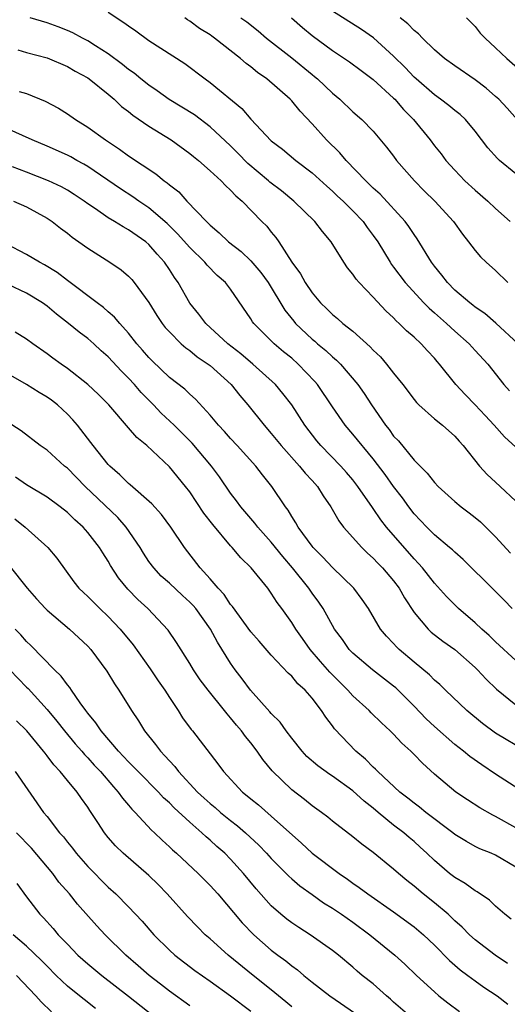
# Model space of a CAD drawing. Units: inches. Extents: x 2553000 to 2556000, y 1557000 to 1560000.
# Drawn here: x 2553920 to 2553968, y 1557428 to 1557525 of the extents above; entities that cross this region are included whole.
import ezdxf

# ---------------------------------------------------------------- set-up
doc = ezdxf.new("R2010")
doc.units = ezdxf.units.IN
doc.header["$MEASUREMENT"] = 0
doc.layers.add('LD25531557_2ft', color=153, linetype='Continuous')

msp = doc.modelspace()

# ---------------------------------------------------------------- linework, layer by layer
at = {"layer": 'LD25531557_2ft'}
for points, elevation in [([(2553929, 1557525.533), (2553930.547, 1557524.547), (2553931, 1557524.19), (2553931.709, 1557523.708), (2553933, 1557522.779), (2553936.504, 1557520.504), (2553938.51, 1557519), (2553939, 1557518.654), (2553942.099, 1557516.099), (2553943, 1557515.031), (2553945, 1557512.91), (2553946.083, 1557512.083), (2553947.397, 1557511), (2553949, 1557509.782), (2553950.452, 1557508.452), (2553951, 1557507.986), (2553951.498, 1557507.498), (2553952.042, 1557507), (2553953, 1557506.056), (2553954, 1557505), (2553954.408, 1557504.407), (2553955, 1557503.628), (2553955.443, 1557503), (2553956.648, 1557501), (2553956.791, 1557500.792), (2553957, 1557500.528), (2553958.12, 1557499), (2553959.965, 1557497), (2553960.477, 1557496.477), (2553961, 1557496.037), (2553962.172, 1557495), (2553963, 1557494.228), (2553964.401, 1557493), (2553965, 1557492.328), (2553966.24, 1557491), (2553967.81, 1557489), (2553968.366, 1557488.366)], 6870), ([(2553969, 1557509.666), (2553967.37, 1557511), (2553967.179, 1557511.179), (2553966.233, 1557512.233), (2553965, 1557513.864), (2553964.055, 1557515), (2553963.51, 1557515.51), (2553963, 1557515.898), (2553962.399, 1557516.399), (2553961.607, 1557517), (2553961, 1557517.423), (2553959.194, 1557519), (2553959, 1557519.18), (2553958.121, 1557520.121), (2553957, 1557521.233), (2553955.032, 1557523.032), (2553953.853, 1557523.853), (2553951, 1557525.633)], 6862), ([(2553969, 1557482.85), (2553967.861, 1557483.861), (2553966.856, 1557485), (2553965.962, 1557485.962), (2553965, 1557486.99), (2553964.008, 1557488.008), (2553963.088, 1557489), (2553961.502, 1557491), (2553961.263, 1557491.263), (2553961, 1557491.588), (2553960.309, 1557492.309), (2553959.697, 1557493), (2553959, 1557493.636), (2553958.262, 1557494.262), (2553957.551, 1557495), (2553957.252, 1557495.252), (2553957, 1557495.529), (2553956.231, 1557496.231), (2553955, 1557497.572), (2553953.609, 1557499), (2553953.33, 1557499.33), (2553953, 1557499.829), (2553952.464, 1557500.464), (2553952.112, 1557501), (2553950.875, 1557503), (2553950.019, 1557504.019), (2553949.261, 1557505), (2553947.198, 1557507), (2553945.995, 1557507.995), (2553944.863, 1557508.863), (2553944.721, 1557509), (2553942.698, 1557510.698), (2553941.718, 1557511.718), (2553941, 1557512.417), (2553939, 1557514.306), (2553937.464, 1557515.464), (2553936.23, 1557516.23), (2553934.979, 1557516.978), (2553933.818, 1557517.818), (2553933, 1557518.365), (2553932.202, 1557519), (2553931.55, 1557519.55), (2553931, 1557519.924), (2553930.41, 1557520.41), (2553929, 1557521.446), (2553927.767, 1557522.233), (2553927, 1557522.744), (2553926.492, 1557523), (2553925.528, 1557523.528), (2553925, 1557523.752), (2553924.101, 1557524.101), (2553923, 1557524.482), (2553921.347, 1557525)], 6872), ([(2553969.217, 1557493), (2553967.026, 1557495.026), (2553965.956, 1557495.956), (2553965, 1557496.596), (2553964.782, 1557496.781), (2553964.481, 1557497), (2553963, 1557498.269), (2553962.274, 1557499), (2553961.732, 1557499.732), (2553961, 1557500.618), (2553960.722, 1557501), (2553959.311, 1557503.311), (2553959, 1557503.721), (2553958.496, 1557504.496), (2553958.115, 1557505), (2553955.673, 1557507.673), (2553955, 1557508.278), (2553954.646, 1557508.646), (2553954.264, 1557509), (2553952.335, 1557511), (2553951.731, 1557511.731), (2553950.419, 1557513), (2553949, 1557514.574), (2553947.819, 1557515.819), (2553947, 1557516.851), (2553946.862, 1557517), (2553944.562, 1557519), (2553943.635, 1557519.635), (2553943, 1557520.171), (2553942.521, 1557520.521), (2553941.993, 1557521), (2553939.434, 1557523), (2553939.18, 1557523.18), (2553939, 1557523.306), (2553937.952, 1557523.952), (2553937, 1557524.671), (2553936.791, 1557524.791), (2553936.51, 1557525)], 6868), ([(2553941.994, 1557525), (2553942.586, 1557524.586), (2553943.701, 1557523.701), (2553944.526, 1557523), (2553947, 1557521.049), (2553949, 1557519.427), (2553949.246, 1557519.246), (2553949.533, 1557519), (2553951, 1557517.596), (2553951.725, 1557517), (2553953, 1557515.763), (2553953.892, 1557515), (2553955, 1557513.862), (2553956.31, 1557512.31), (2553957, 1557511.41), (2553957.295, 1557511), (2553959.034, 1557509), (2553960.009, 1557508.009), (2553961.032, 1557507), (2553962.856, 1557505), (2553963.746, 1557503.746), (2553964.353, 1557503), (2553965, 1557502.153), (2553965.527, 1557501.527), (2553966.08, 1557501), (2553967, 1557500.178), (2553968.196, 1557499)], 6866), ([(2553946.992, 1557525), (2553948.044, 1557524.044), (2553949, 1557523.245), (2553951, 1557521.786), (2553952.68, 1557520.68), (2553953.812, 1557519.812), (2553955, 1557518.934), (2553957, 1557517.11), (2553957.11, 1557517), (2553957.982, 1557515.982), (2553958.938, 1557515), (2553960.583, 1557513), (2553961, 1557512.439), (2553961.647, 1557511.647), (2553962.121, 1557511), (2553963, 1557510.037), (2553963.994, 1557509), (2553965, 1557508.062), (2553966.249, 1557507), (2553967, 1557506.271), (2553968.442, 1557505)], 6864), ([(2553969.111, 1557515), (2553968.121, 1557516.121), (2553967.304, 1557517), (2553967, 1557517.283), (2553966.088, 1557518.088), (2553965, 1557518.908), (2553963, 1557520.269), (2553962.005, 1557521), (2553961, 1557521.864), (2553959.836, 1557523), (2553959.434, 1557523.434), (2553959, 1557523.751), (2553958.394, 1557524.394), (2553957.627, 1557525)], 6860), ([(2553964.15, 1557525), (2553965, 1557524.132), (2553965.498, 1557523.498), (2553965.974, 1557523), (2553967, 1557522.053), (2553968.099, 1557521), (2553969.647, 1557519.647)], 6858), ([(2553920.149, 1557521.851), (2553921, 1557521.597), (2553923, 1557521.064), (2553925, 1557520.227), (2553925.767, 1557519.767), (2553927, 1557519.092), (2553927.13, 1557519), (2553929, 1557517.481), (2553929.57, 1557517), (2553930.302, 1557516.302), (2553931, 1557515.783), (2553931.423, 1557515.423), (2553933, 1557514.341), (2553935.177, 1557513), (2553937, 1557511.689), (2553937.368, 1557511.368), (2553937.843, 1557511), (2553939, 1557509.988), (2553940.077, 1557509), (2553940.521, 1557508.521), (2553941, 1557508.09), (2553941.506, 1557507.507), (2553942.14, 1557507), (2553944.085, 1557505), (2553944.547, 1557504.547), (2553945, 1557503.958), (2553945.43, 1557503.43), (2553945.733, 1557503), (2553947.025, 1557501), (2553947.869, 1557499.869), (2553948.322, 1557499), (2553949, 1557497.984), (2553949.829, 1557497), (2553950.443, 1557496.443), (2553951, 1557495.864), (2553951.484, 1557495.484), (2553952.024, 1557495), (2553953, 1557494.234), (2553954.708, 1557492.708), (2553955, 1557492.384), (2553955.705, 1557491.705), (2553956.31, 1557491), (2553957, 1557490.11), (2553957.894, 1557489), (2553959, 1557487.525), (2553959.236, 1557487.236), (2553959.479, 1557487), (2553961, 1557485.641), (2553961.786, 1557485), (2553963, 1557483.926), (2553963.429, 1557483.429), (2553963.828, 1557483), (2553965.416, 1557481), (2553966.167, 1557480.167), (2553967, 1557479.399), (2553967.463, 1557479), (2553969, 1557477.553)], 6874), ([(2553920.255, 1557517.745), (2553921, 1557517.547), (2553922.813, 1557516.813), (2553924.109, 1557516.109), (2553925, 1557515.554), (2553925.787, 1557515), (2553927, 1557514.264), (2553928.731, 1557513), (2553930.108, 1557512.109), (2553931, 1557511.449), (2553933.681, 1557509.681), (2553934.494, 1557509), (2553934.797, 1557508.797), (2553935, 1557508.609), (2553935.912, 1557507.911), (2553936.723, 1557507), (2553938.627, 1557505), (2553938.821, 1557504.821), (2553939, 1557504.629), (2553939.895, 1557503.895), (2553940.8, 1557503), (2553942.042, 1557502.042), (2553943, 1557501.141), (2553943.987, 1557499.987), (2553944.69, 1557499), (2553946.31, 1557496.31), (2553947.203, 1557495.203), (2553947.375, 1557495), (2553949, 1557493.457), (2553949.257, 1557493.257), (2553949.536, 1557493), (2553950.338, 1557492.338), (2553951, 1557491.7), (2553951.393, 1557491.392), (2553951.774, 1557491), (2553953.481, 1557489), (2553954.115, 1557488.115), (2553954.828, 1557487), (2553956.213, 1557485), (2553956.568, 1557484.568), (2553957, 1557483.943), (2553957.46, 1557483.46), (2553959, 1557481.578), (2553960.303, 1557480.303), (2553961, 1557479.374), (2553961.354, 1557479), (2553963, 1557477.521), (2553963.626, 1557477), (2553964.41, 1557476.41), (2553965, 1557475.943), (2553965.505, 1557475.505), (2553967, 1557474.04), (2553968.45, 1557472.45)], 6876), ([(2553968.636, 1557467), (2553967.836, 1557467.836), (2553966.839, 1557468.839), (2553963.823, 1557471.824), (2553963, 1557472.529), (2553962.767, 1557472.766), (2553962.495, 1557473), (2553961, 1557474.246), (2553960.248, 1557475), (2553959, 1557476.322), (2553958.477, 1557477), (2553957.863, 1557477.863), (2553957, 1557478.982), (2553956.16, 1557480.16), (2553955, 1557481.717), (2553953, 1557484.136), (2553952.244, 1557485), (2553951, 1557486.797), (2553949.521, 1557489), (2553949.284, 1557489.284), (2553947.649, 1557491), (2553947, 1557491.57), (2553946.209, 1557492.209), (2553945.281, 1557493), (2553943.272, 1557495), (2553943.154, 1557495.154), (2553943, 1557495.431), (2553941, 1557498.344), (2553940.502, 1557499), (2553939.695, 1557499.695), (2553938.704, 1557500.704), (2553938.471, 1557501), (2553937, 1557502.431), (2553935.802, 1557503.802), (2553934.797, 1557504.798), (2553933, 1557506.35), (2553932.017, 1557507), (2553931.422, 1557507.423), (2553930.203, 1557508.203), (2553927, 1557510.395), (2553926.622, 1557510.622), (2553925.912, 1557511), (2553925.338, 1557511.338), (2553925, 1557511.516), (2553923, 1557512.397), (2553921.535, 1557513), (2553919, 1557514.172)], 6878), ([(2553969, 1557461.921), (2553967, 1557463.726), (2553966.359, 1557464.359), (2553965.636, 1557465), (2553965, 1557465.608), (2553963.369, 1557467), (2553962.185, 1557468.185), (2553961, 1557469.489), (2553959.824, 1557471), (2553959.441, 1557471.441), (2553959, 1557471.884), (2553956.304, 1557475), (2553955.731, 1557475.731), (2553955, 1557476.814), (2553954.917, 1557476.916), (2553953.481, 1557479), (2553953, 1557479.629), (2553952.378, 1557480.378), (2553951.825, 1557481), (2553949.854, 1557483), (2553949.467, 1557483.467), (2553948.296, 1557485), (2553947.013, 1557487.013), (2553946.132, 1557488.132), (2553945.394, 1557489), (2553943.2, 1557491), (2553942.008, 1557492.008), (2553940.739, 1557493), (2553938.581, 1557495), (2553937.902, 1557495.902), (2553936.996, 1557496.996), (2553935.848, 1557499), (2553935.493, 1557499.493), (2553935, 1557500.281), (2553934.523, 1557501), (2553933.8, 1557501.8), (2553933, 1557502.737), (2553932.695, 1557503), (2553931, 1557504.194), (2553930.465, 1557504.465), (2553929.626, 1557505), (2553929, 1557505.37), (2553927.766, 1557506.234), (2553927, 1557506.747), (2553926.657, 1557507), (2553925.662, 1557507.662), (2553925, 1557508.069), (2553924.403, 1557508.403), (2553923.139, 1557509), (2553921, 1557509.856), (2553919.625, 1557510.375)], 6880), ([(2553919.715, 1557507), (2553921, 1557506.443), (2553923, 1557505.333), (2553923.501, 1557505), (2553924.33, 1557504.33), (2553925, 1557503.847), (2553925.459, 1557503.459), (2553926.133, 1557503), (2553927, 1557502.368), (2553929.169, 1557501), (2553930.255, 1557500.255), (2553931, 1557499.629), (2553931.305, 1557499.305), (2553931.562, 1557499), (2553933, 1557497.033), (2553933.775, 1557495.775), (2553934.289, 1557495), (2553934.596, 1557494.596), (2553935, 1557494.155), (2553936.163, 1557493), (2553936.603, 1557492.603), (2553937, 1557492.329), (2553937.727, 1557491.727), (2553938.815, 1557491), (2553939, 1557490.855), (2553941.069, 1557489), (2553941.915, 1557487.915), (2553942.698, 1557487), (2553944.293, 1557485), (2553945, 1557484.206), (2553945.971, 1557483), (2553947.772, 1557481), (2553948.311, 1557480.311), (2553949, 1557479.593), (2553949.533, 1557479), (2553950.08, 1557478.08), (2553950.822, 1557477), (2553951.612, 1557475.612), (2553952.083, 1557475), (2553953.874, 1557473), (2553954.445, 1557472.445), (2553955, 1557471.956), (2553955.457, 1557471.457), (2553955.912, 1557471), (2553957, 1557469.723), (2553957.538, 1557469), (2553958.057, 1557468.057), (2553959, 1557466.625), (2553960.374, 1557465), (2553960.695, 1557464.695), (2553961.821, 1557463.821), (2553963.015, 1557463), (2553965, 1557461.222), (2553965.224, 1557461), (2553966.064, 1557460.064), (2553967.098, 1557459.098), (2553969, 1557457.566)], 6882), ([(2553969.96, 1557453), (2553967, 1557454.792), (2553965.722, 1557455.722), (2553964.169, 1557457), (2553962.071, 1557459), (2553961.541, 1557459.541), (2553961, 1557459.994), (2553960.511, 1557460.511), (2553959, 1557461.76), (2553957.538, 1557463), (2553957.266, 1557463.265), (2553957, 1557463.574), (2553956.296, 1557464.296), (2553955.71, 1557465), (2553954.524, 1557467), (2553953.905, 1557467.905), (2553953.086, 1557469), (2553951, 1557471.048), (2553950.06, 1557472.06), (2553949.103, 1557473), (2553949, 1557473.127), (2553947.635, 1557475), (2553947.42, 1557475.42), (2553947, 1557476.058), (2553946.66, 1557476.66), (2553946.392, 1557477), (2553945.045, 1557479), (2553944.128, 1557480.128), (2553943.473, 1557481), (2553941.665, 1557483), (2553941, 1557483.71), (2553940.397, 1557484.397), (2553939.811, 1557485), (2553939, 1557485.987), (2553937.555, 1557487.555), (2553937, 1557488.041), (2553936.526, 1557488.526), (2553935, 1557489.702), (2553933.313, 1557491.313), (2553933, 1557491.636), (2553932.377, 1557492.377), (2553931.813, 1557493), (2553931, 1557494.035), (2553930.127, 1557495), (2553929.622, 1557495.622), (2553929, 1557496.141), (2553928.549, 1557496.549), (2553927.915, 1557497), (2553925, 1557499.21), (2553923.994, 1557499.994), (2553922.747, 1557500.747), (2553922.25, 1557501), (2553921, 1557501.771), (2553919, 1557502.823)], 6884), ([(2553969.287, 1557449.286), (2553967, 1557450.769), (2553965.657, 1557451.657), (2553964.483, 1557452.483), (2553963.869, 1557453), (2553963, 1557453.676), (2553961, 1557455.42), (2553960.186, 1557456.186), (2553959, 1557457.423), (2553957.211, 1557459.211), (2553957, 1557459.392), (2553954.916, 1557461), (2553953, 1557462.634), (2553952.651, 1557463), (2553951.971, 1557463.971), (2553951.199, 1557465), (2553950.076, 1557467), (2553949.645, 1557467.645), (2553949, 1557468.522), (2553948.677, 1557469), (2553947.077, 1557471), (2553946.117, 1557472.117), (2553945, 1557473.536), (2553943.689, 1557475), (2553943.396, 1557475.396), (2553941.999, 1557477), (2553941.581, 1557477.581), (2553941, 1557478.343), (2553939.927, 1557479.927), (2553939.147, 1557481), (2553937.246, 1557483.246), (2553935.472, 1557485), (2553934.195, 1557486.195), (2553933.44, 1557487), (2553932.219, 1557488.219), (2553931.572, 1557489), (2553931, 1557489.624), (2553930.301, 1557490.301), (2553929, 1557491.728), (2553928.316, 1557492.316), (2553927.576, 1557493), (2553927, 1557493.504), (2553926.136, 1557494.135), (2553925.1, 1557495), (2553923.911, 1557495.911), (2553923, 1557496.681), (2553922.559, 1557497), (2553921, 1557497.972), (2553919.173, 1557498.827)], 6886), ([(2553969, 1557445.47), (2553967, 1557446.597), (2553966.722, 1557446.722), (2553965.441, 1557447.441), (2553964.234, 1557448.234), (2553963.11, 1557449), (2553961, 1557450.765), (2553959.819, 1557451.819), (2553959, 1557452.692), (2553958.69, 1557453), (2553957.795, 1557453.795), (2553957, 1557454.67), (2553956.666, 1557455), (2553955.793, 1557455.793), (2553954.787, 1557456.787), (2553954.59, 1557457), (2553953, 1557458.435), (2553952.502, 1557459), (2553950.755, 1557460.755), (2553949.824, 1557461.824), (2553948.826, 1557463), (2553948.059, 1557464.059), (2553947.394, 1557465), (2553947, 1557465.633), (2553946.025, 1557467), (2553945.588, 1557467.588), (2553945, 1557468.525), (2553944.643, 1557469), (2553943.033, 1557471), (2553941.998, 1557471.998), (2553941.149, 1557473), (2553941, 1557473.158), (2553939.25, 1557475.25), (2553938.387, 1557476.387), (2553937, 1557478.469), (2553936.582, 1557479), (2553935, 1557480.93), (2553932.773, 1557483), (2553931.8, 1557483.801), (2553931, 1557484.755), (2553929.046, 1557487), (2553928.034, 1557488.034), (2553927, 1557489.009), (2553925, 1557490.569), (2553924.371, 1557491), (2553923.575, 1557491.575), (2553923, 1557492.018), (2553921.605, 1557493), (2553921, 1557493.464), (2553919.862, 1557494.138)], 6888), ([(2553969, 1557441.637), (2553967, 1557442.812), (2553966.577, 1557443), (2553965.441, 1557443.441), (2553965, 1557443.653), (2553964.135, 1557444.135), (2553963, 1557444.837), (2553962.804, 1557445), (2553960.161, 1557447), (2553959.529, 1557447.529), (2553959, 1557447.901), (2553958.398, 1557448.398), (2553957.597, 1557449), (2553955.438, 1557451), (2553955.23, 1557451.23), (2553955, 1557451.43), (2553954.227, 1557452.227), (2553953.293, 1557453), (2553951.201, 1557455.201), (2553951, 1557455.494), (2553950.34, 1557456.34), (2553949.933, 1557457), (2553949, 1557458.207), (2553948.309, 1557459), (2553947.609, 1557459.609), (2553947, 1557460.357), (2553946.66, 1557460.659), (2553945, 1557462.43), (2553943.794, 1557463.794), (2553943, 1557464.724), (2553941.194, 1557467.194), (2553941, 1557467.413), (2553940.383, 1557468.383), (2553939.797, 1557469), (2553939, 1557469.939), (2553938.033, 1557471), (2553936.476, 1557473), (2553935.149, 1557475), (2553934.232, 1557476.233), (2553933.276, 1557477.276), (2553931.156, 1557479.156), (2553931, 1557479.278), (2553930.143, 1557480.143), (2553929.155, 1557481), (2553929, 1557481.163), (2553927.527, 1557483), (2553927.306, 1557483.306), (2553925.988, 1557485), (2553925.54, 1557485.54), (2553925, 1557486.095), (2553924.018, 1557487), (2553923.451, 1557487.451), (2553923, 1557487.769), (2553922.222, 1557488.222), (2553921, 1557489.011), (2553919, 1557490.149)], 6890), ([(2553968.524, 1557436.524), (2553967.914, 1557437), (2553967, 1557437.805), (2553966.4, 1557438.4), (2553965.201, 1557439.202), (2553965, 1557439.3), (2553964.018, 1557440.018), (2553963, 1557440.597), (2553962.494, 1557441), (2553961, 1557442.274), (2553960.259, 1557443), (2553959.601, 1557443.601), (2553959, 1557444.143), (2553958.53, 1557444.53), (2553958.006, 1557445), (2553957, 1557445.764), (2553955.473, 1557447), (2553955, 1557447.401), (2553954.093, 1557448.093), (2553953, 1557449.112), (2553951, 1557450.557), (2553950.729, 1557450.729), (2553949.561, 1557451.561), (2553948.498, 1557452.498), (2553948.029, 1557453), (2553947, 1557454.281), (2553946.453, 1557455), (2553945.859, 1557455.859), (2553945, 1557456.692), (2553944.863, 1557456.863), (2553942.947, 1557459), (2553942.124, 1557460.124), (2553941.449, 1557461), (2553941, 1557461.638), (2553939.716, 1557463.716), (2553939.024, 1557465), (2553937.581, 1557467), (2553937.323, 1557467.324), (2553937, 1557467.646), (2553936.286, 1557468.285), (2553935, 1557469.493), (2553934.203, 1557470.203), (2553933.465, 1557471), (2553933, 1557471.641), (2553932.455, 1557472.455), (2553932.121, 1557473), (2553930.757, 1557475), (2553929.934, 1557475.934), (2553926.751, 1557479), (2553925, 1557480.782), (2553924.719, 1557481), (2553923, 1557482.556), (2553922.337, 1557483), (2553920.449, 1557484.449), (2553919, 1557485.4)], 6892), ([(2553968.174, 1557432.175), (2553966.95, 1557433), (2553965, 1557434.485), (2553964.433, 1557435), (2553963.735, 1557435.735), (2553963, 1557436.367), (2553962.686, 1557436.686), (2553962.334, 1557437), (2553961, 1557438.119), (2553959.892, 1557439), (2553959, 1557439.767), (2553958.308, 1557440.308), (2553957.475, 1557441), (2553957, 1557441.436), (2553955, 1557443.058), (2553953.883, 1557443.883), (2553953, 1557444.618), (2553951, 1557446.14), (2553950.534, 1557446.535), (2553949.925, 1557447), (2553949, 1557447.65), (2553948.253, 1557448.253), (2553947, 1557449.204), (2553945.079, 1557451.079), (2553944.178, 1557452.178), (2553943.627, 1557453), (2553943, 1557453.815), (2553942.458, 1557454.457), (2553942.079, 1557455), (2553941.57, 1557455.57), (2553941, 1557456.296), (2553940.663, 1557456.663), (2553940.408, 1557457), (2553938.793, 1557459), (2553938.028, 1557460.028), (2553937.356, 1557461), (2553937, 1557461.609), (2553935.685, 1557463.685), (2553934.884, 1557464.884), (2553932.88, 1557467), (2553931.9, 1557467.9), (2553930.917, 1557468.916), (2553930.019, 1557470.019), (2553929.236, 1557471.236), (2553929, 1557471.647), (2553928.463, 1557472.463), (2553928.151, 1557473), (2553927, 1557474.465), (2553926.53, 1557475), (2553925.726, 1557475.726), (2553925, 1557476.449), (2553924.294, 1557477), (2553923, 1557477.954), (2553921, 1557479.156), (2553919.904, 1557479.904)], 6894), ([(2553919.824, 1557475.824), (2553920.839, 1557475), (2553923.092, 1557473), (2553923.95, 1557471.95), (2553925.638, 1557469.638), (2553926.132, 1557469), (2553926.574, 1557468.574), (2553927, 1557468.195), (2553928.175, 1557467), (2553929, 1557466.235), (2553930.177, 1557465), (2553931.443, 1557463.443), (2553933.107, 1557461.107), (2553933.913, 1557459.912), (2553934.552, 1557459), (2553935, 1557458.283), (2553935.861, 1557457), (2553936.297, 1557456.297), (2553937.149, 1557455.149), (2553937.279, 1557455), (2553939.765, 1557451.765), (2553940.299, 1557451), (2553942.17, 1557449), (2553942.64, 1557448.64), (2553943, 1557448.324), (2553943.737, 1557447.737), (2553945, 1557446.647), (2553947.977, 1557443.977), (2553949, 1557442.997), (2553951.658, 1557441), (2553952.457, 1557440.457), (2553953, 1557440.057), (2553953.632, 1557439.633), (2553954.468, 1557439), (2553957, 1557437.249), (2553959, 1557435.784), (2553959.924, 1557435), (2553961, 1557433.985), (2553962.474, 1557432.474), (2553963.537, 1557431.537), (2553964.286, 1557431), (2553965, 1557430.46), (2553965.859, 1557429.859), (2553967.152, 1557429), (2553968.19, 1557428.19)], 6896), ([(2553919.267, 1557471.267), (2553921.059, 1557469), (2553921.968, 1557467.969), (2553922.86, 1557467), (2553923, 1557466.858), (2553925.213, 1557465), (2553927, 1557463.321), (2553927.29, 1557463), (2553928.852, 1557460.852), (2553929.607, 1557459.606), (2553930.05, 1557459), (2553931.289, 1557457), (2553931.979, 1557455.979), (2553932.564, 1557455), (2553933.653, 1557453.654), (2553934.123, 1557453), (2553934.567, 1557452.567), (2553935, 1557452.055), (2553935.521, 1557451.521), (2553935.9, 1557451), (2553937.77, 1557449), (2553938.409, 1557448.409), (2553939, 1557447.869), (2553939.48, 1557447.479), (2553940.02, 1557447), (2553941, 1557446.205), (2553941.687, 1557445.687), (2553942.478, 1557445), (2553943.782, 1557443.782), (2553944.534, 1557443), (2553945, 1557442.482), (2553946.734, 1557440.734), (2553947, 1557440.495), (2553947.797, 1557439.798), (2553949, 1557438.927), (2553950.128, 1557438.128), (2553951, 1557437.61), (2553951.9, 1557437), (2553953, 1557436.233), (2553954.657, 1557435), (2553957.114, 1557433), (2553958.102, 1557432.101), (2553959.255, 1557431), (2553961, 1557429.376), (2553961.437, 1557429), (2553962.31, 1557428.31), (2553963.471, 1557427.471)], 6898), ([(2553958.574, 1557427), (2553957, 1557428.375), (2553956.677, 1557428.677), (2553956.29, 1557429), (2553955, 1557430.162), (2553953.928, 1557431), (2553953.418, 1557431.418), (2553953, 1557431.794), (2553951.575, 1557433), (2553951, 1557433.46), (2553948.827, 1557435), (2553947.692, 1557435.692), (2553947, 1557436.152), (2553946.517, 1557436.516), (2553945.938, 1557437), (2553945, 1557437.837), (2553943.504, 1557439.504), (2553942.275, 1557441), (2553941, 1557442.424), (2553940.432, 1557443), (2553939.666, 1557443.666), (2553939, 1557444.281), (2553938.603, 1557444.603), (2553938.2, 1557445), (2553937, 1557446.035), (2553935.462, 1557447.462), (2553935, 1557447.937), (2553934.436, 1557448.436), (2553933.921, 1557449), (2553931.932, 1557451), (2553931.488, 1557451.489), (2553931, 1557451.957), (2553930.503, 1557452.503), (2553930.015, 1557453), (2553928.294, 1557455), (2553927.794, 1557455.794), (2553927, 1557456.73), (2553926.796, 1557457), (2553926.251, 1557457.75), (2553925.392, 1557459), (2553925.244, 1557459.244), (2553925, 1557459.518), (2553924.381, 1557460.381), (2553923.732, 1557461), (2553921.394, 1557463.394), (2553921, 1557463.778), (2553920.44, 1557464.44), (2553919.886, 1557465)], 6900), ([(2553919.363, 1557461), (2553921, 1557459.307), (2553921.159, 1557459.159), (2553923, 1557457.115), (2553923.959, 1557455.959), (2553924.705, 1557455), (2553925.743, 1557453.743), (2553926.4, 1557453), (2553926.669, 1557452.669), (2553927, 1557452.345), (2553927.634, 1557451.634), (2553928.241, 1557451), (2553929.508, 1557449.508), (2553929.989, 1557449), (2553930.395, 1557448.395), (2553931, 1557447.696), (2553931.312, 1557447.311), (2553931.637, 1557447), (2553933.255, 1557445.255), (2553933.549, 1557445), (2553934.287, 1557444.286), (2553935, 1557443.637), (2553935.317, 1557443.317), (2553935.683, 1557443), (2553937.837, 1557441), (2553939, 1557439.84), (2553939.75, 1557439), (2553942.148, 1557436.148), (2553943.276, 1557435), (2553945, 1557433.487), (2553945.641, 1557433), (2553946.431, 1557432.431), (2553947, 1557431.945), (2553947.555, 1557431.555), (2553948.176, 1557431), (2553949, 1557430.333), (2553950.745, 1557429), (2553953.271, 1557427.271)], 6902), ([(2553947, 1557427.912), (2553946.419, 1557428.419), (2553945, 1557429.582), (2553943.222, 1557431), (2553940.767, 1557433), (2553939, 1557434.579), (2553938.505, 1557435), (2553937.756, 1557435.756), (2553936.786, 1557436.786), (2553934.795, 1557439), (2553933.907, 1557439.908), (2553933, 1557440.802), (2553930.47, 1557443), (2553929.725, 1557443.725), (2553929, 1557444.553), (2553928.635, 1557445), (2553927.992, 1557446.008), (2553927.342, 1557447), (2553927.196, 1557447.196), (2553927, 1557447.51), (2553926.372, 1557448.372), (2553925.945, 1557449), (2553925, 1557450.116), (2553924.29, 1557451), (2553923.661, 1557451.66), (2553923, 1557452.569), (2553922.803, 1557452.803), (2553922.665, 1557453), (2553921.013, 1557455), (2553919.995, 1557455.994)], 6904), ([(2553919.866, 1557451), (2553922.659, 1557447), (2553923, 1557446.587), (2553924.229, 1557445), (2553924.601, 1557444.601), (2553925, 1557444.079), (2553925.496, 1557443.496), (2553925.861, 1557443), (2553927, 1557441.706), (2553929, 1557439.669), (2553929.743, 1557439), (2553931, 1557437.734), (2553932.317, 1557436.317), (2553933.461, 1557435), (2553935, 1557433.472), (2553935.528, 1557433), (2553937.498, 1557431.498), (2553939, 1557430.444), (2553941, 1557429.003), (2553943, 1557427.495)], 6906), ([(2553937, 1557428.017), (2553935, 1557429.442), (2553934.137, 1557430.137), (2553933.002, 1557431), (2553931.947, 1557431.947), (2553930.72, 1557433), (2553928.685, 1557435), (2553927.875, 1557435.875), (2553925.989, 1557437.989), (2553925.189, 1557439), (2553924.167, 1557440.167), (2553923.563, 1557441), (2553921.48, 1557443.48), (2553920, 1557445)], 6908), ([(2553920.037, 1557440.037), (2553921, 1557438.712), (2553922.306, 1557437), (2553922.652, 1557436.652), (2553923.6, 1557435.599), (2553924.096, 1557435), (2553925, 1557434.057), (2553926.034, 1557433), (2553927, 1557432.146), (2553928.385, 1557431), (2553931, 1557428.965), (2553933.482, 1557427)], 6910), ([(2553927.748, 1557427.747), (2553925.517, 1557429.517), (2553925, 1557429.956), (2553923.907, 1557431), (2553923, 1557431.893), (2553922.462, 1557432.462), (2553921, 1557433.874), (2553919.682, 1557435)], 6912), ([(2553923.428, 1557427.429), (2553922.414, 1557428.414), (2553921.905, 1557429), (2553920.003, 1557431)], 6914)]:
    msp.add_lwpolyline(points, dxfattribs=dict(at, elevation=elevation))

doc.saveas('drawing.dxf')
